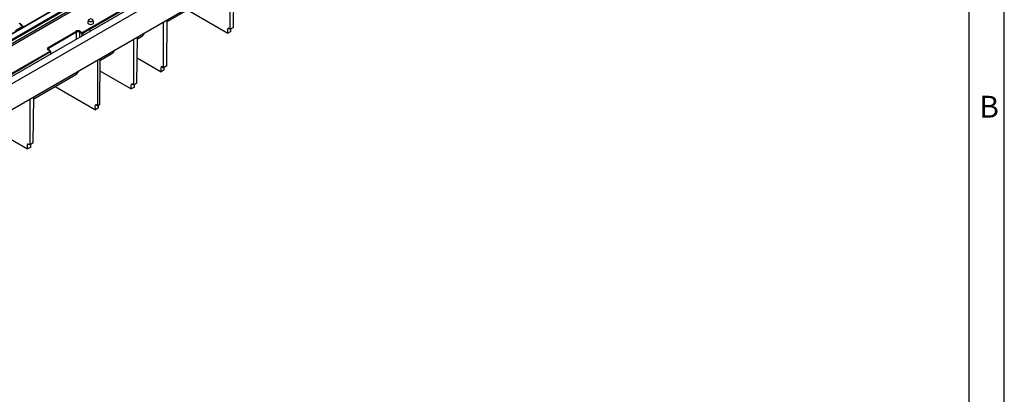
# Model space of a CAD drawing. Units: millimetres. Extents: x 56 to 3304, y 56 to 2320.
# Drawn here: x 2636 to 3304, y 1595 to 1849 of the extents above; entities that cross this region are included whole.
import ezdxf

# ---------------------------------------------------------------- set-up
doc = ezdxf.new("R2010")
doc.units = ezdxf.units.MM
doc.header["$LTSCALE"] = 8
doc.layers.add('HAURATON_FRAME_LOGO', color=1, linetype='Continuous')
doc.layers.add('HAURATON_PRODUCT_CONTOUR', color=7, linetype='Continuous', lineweight=25)
doc.styles.add('SLDTEXTSTYLE1', font='GOTHIC.TTF', dxfattribs={"width": 0.913})

msp = doc.modelspace()

# ---------------------------------------------------------------- linework, layer by layer
at = {"layer": 'HAURATON_FRAME_LOGO'}
for p, q in [((3304, 304), (3304, 2320)), ((3280, 2296), (3280, 304))]:
    msp.add_line(p, q, dxfattribs=at)
at = {"layer": 'HAURATON_PRODUCT_CONTOUR'}
for p, q in [((3067.11, 2062.39), (2361.41, 1655)), ((3070.12, 2059.2), (2364.43, 1651.81)), ((3070.12, 2041.64), (2364.43, 1634.26)), ((2688.28, 1872.69), (2337.29, 1670.06)), ((2688.53, 1872.66), (2337.54, 1670.04)), ((2340.64, 1668.25), (2691.63, 1870.88)), ((2691.99, 1870.3), (2340.99, 1667.67)), ((2692.03, 1870.03), (2340.99, 1667.38)), ((2779.04, 1842.68), (2779.04, 1873.6)), ((2781.2, 1843.93), (2781.58, 1875.07)), ((2693.43, 1868.95), (2342.31, 1666.26)), ((2695.37, 1868.72), (2344.37, 1666.09)), ((2736.31, 1847.84), (2764.16, 1863.92)), ((2683.82, 1843.39), (2711.54, 1859.38)), ((2711.89, 1858.81), (2683.99, 1842.7)), ((2750.04, 1855.77), (2777.38, 1839.98)), ((2638.39, 1844.46), (2633.4, 1841.59)), ((2638.47, 1844.71), (2638.46, 1844.71)), ((2678.71, 1840.39), (2683.86, 1843.36)), ((2682.96, 1848.93), (2682.43, 1847.36)), ((2683.95, 1843.13), (2683.95, 1843.17)), ((2686.36, 1847.36), (2685.83, 1848.93)), ((2733.78, 1816.55), (2733.78, 1847.48)), ((2735.95, 1817.8), (2736.32, 1848.95)), ((2778.07, 1843.24), (2777.36, 1842.83)), ((2778.07, 1843.24), (2779.04, 1842.68)), ((2781.2, 1843.93), (2779.04, 1842.68)), ((2779.5, 1841.21), (2779.51, 1842.95)), ((2655.5, 1830.3), (2674.44, 1841.23)), ((2674.79, 1840.61), (2655.86, 1829.68)), ((2674.72, 1835.87), (2674.79, 1840.61)), ((2676.91, 1840.62), (2676.86, 1837.1)), ((2678.36, 1839.79), (2676.91, 1840.62)), ((2677.27, 1841.23), (2678.71, 1840.39)), ((2678.61, 1838.11), (2678.36, 1839.79)), ((2683.86, 1842.64), (2679.06, 1839.87)), ((2679.06, 1839.87), (2679.27, 1838.49)), ((2684.08, 1841.27), (2683.86, 1842.64)), ((2684.25, 1841.37), (2684.16, 1841.91)), ((2715.8, 1806.17), (2716.17, 1837.31)), ((2716.16, 1836.21), (2718.9, 1837.79)), ((2777.38, 1839.98), (2777.36, 1842.83)), ((2779.5, 1841.21), (2777.38, 1839.98)), ((2655.86, 1829.68), (2655.87, 1828.62)), ((2713.63, 1804.92), (2713.63, 1835.84)), ((2657.26, 1827.27), (2415.52, 1687.72)), ((2536.04, 1758.07), (2656.91, 1827.85)), ((2656.91, 1827.85), (2655.5, 1828.66)), ((2657.16, 1827.87), (2655.75, 1828.69)), ((2657.39, 1825.86), (2657.26, 1827.27)), ((2657.54, 1825.95), (2657.41, 1827.48)), ((2690.7, 1821.51), (2698.75, 1826.16)), ((2716, 1823.17), (2732.13, 1813.86)), ((2689.23, 1790.84), (2689.23, 1821.76)), ((2690.72, 1822.62), (2690.34, 1791.47)), ((2732.81, 1817.11), (2732.11, 1816.71)), ((2732.13, 1813.86), (2732.11, 1816.71)), ((2732.81, 1817.11), (2733.78, 1816.55)), ((2735.95, 1817.8), (2733.78, 1816.55)), ((2734.25, 1815.08), (2734.26, 1816.83)), ((2645.8, 1795.59), (2674.35, 1812.07)), ((2690.62, 1814.55), (2711.97, 1802.23)), ((2734.25, 1815.08), (2732.13, 1813.86)), ((2660.24, 1803.93), (2687.58, 1788.14)), ((2712.66, 1805.48), (2711.96, 1805.07)), ((2711.97, 1802.23), (2711.96, 1805.07)), ((2714.1, 1803.45), (2711.97, 1802.23)), ((2712.66, 1805.48), (2713.63, 1804.92)), ((2715.8, 1806.17), (2713.63, 1804.92)), ((2714.1, 1803.45), (2714.11, 1805.19)), ((2645.44, 1765.55), (2645.81, 1796.7)), ((2643.27, 1764.3), (2643.27, 1795.23)), ((2688.26, 1791.4), (2687.56, 1790.99)), ((2687.58, 1788.14), (2687.56, 1790.99)), ((2688.26, 1791.4), (2689.23, 1790.84)), ((2690.34, 1791.47), (2689.23, 1790.84)), ((2689.7, 1789.37), (2689.71, 1791.11)), ((2689.7, 1789.37), (2687.58, 1788.14)), ((2614.28, 1777.39), (2641.62, 1761.61)), ((2642.3, 1764.86), (2641.6, 1764.46)), ((2641.62, 1761.61), (2641.6, 1764.46)), ((2643.74, 1762.83), (2641.62, 1761.61)), ((2642.3, 1764.86), (2643.27, 1764.3)), ((2645.44, 1765.55), (2643.27, 1764.3)), ((2643.74, 1762.83), (2643.75, 1764.58))]:
    msp.add_line(p, q, dxfattribs=at)
at = {"layer": 'HAURATON_PRODUCT_CONTOUR', "flags": 128}
for points in [[(2636.94, 1846.06), (2636.75, 1846.22), (2636.16, 1846.62)], [(2636.7, 1846.02), (2636.77, 1846.05), (2636.82, 1846.07), (2636.87, 1846.08), (2636.91, 1846.07), (2636.94, 1846.06)], [(2638.39, 1844.46), (2637.51, 1845.3), (2636.7, 1846.02)], [(2638.46, 1844.71), (2638.25, 1844.91), (2637.54, 1845.54), (2636.92, 1846.08), (2636.83, 1846.15)], [(2638.39, 1844.46), (2638.43, 1844.54), (2638.47, 1844.61), (2638.48, 1844.66), (2638.47, 1844.7), (2638.47, 1844.71)], [(2639.03, 1844.26), (2638.73, 1844.3), (2638.39, 1844.46)], [(2682.43, 1847.36), (2682.4, 1847.14), (2682.55, 1846.7), (2682.98, 1846.32), (2683.63, 1846.07), (2684.4, 1845.98), (2685.16, 1846.07), (2685.81, 1846.32), (2686.24, 1846.7), (2686.4, 1847.14), (2686.36, 1847.36)], [(2683.36, 1849.37), (2683.04, 1849.09), (2682.93, 1848.77), (2683.04, 1848.45), (2683.36, 1848.17), (2683.84, 1847.99), (2684.4, 1847.93), (2684.96, 1847.99), (2685.43, 1848.17), (2685.75, 1848.45), (2685.86, 1848.77), (2685.75, 1849.09), (2685.43, 1849.37), (2684.96, 1849.55), (2684.4, 1849.62), (2683.84, 1849.55), (2683.36, 1849.37)]]:
    msp.add_lwpolyline(points, dxfattribs=at)
at = {"layer": 'HAURATON_PRODUCT_CONTOUR'}
for centre, radius, start, end in [((2639.23, 1845.41), 1.03, 222.62866, 270.43798), ((2682.58, 1842.8), 1.41, 356.09829, 13.7584), ((2674.03, 1840.58), 0.768, 2.60548, 57.39452), ((2677.68, 1840.58), 0.77, 122.65226, 176.77035), ((2679.13, 1839.74), 0.77, 122.65226, 176.77035), ((2678.6, 1840.74), 0.985, 255.75853, 297.64727), ((2678.29, 1839.73), 0.783, 9.87205, 57.07349), ((2655.09, 1829.65), 0.768, 2.60548, 57.39452), ((2655.93, 1829.18), 0.52, 192.68261, 249.87475), ((2655.65, 1828.47), 0.24, 64.12837, 127.18209), ((2657.06, 1827.66), 0.24, 64.12837, 127.18209), ((2656.49, 1827.2), 0.777, 5.689, 57.19914), ((2656.91, 1827.44), 0.5, 5.01798, 60.00269), ((2657.18, 1827.49), 0.234, 292.05515, 358.74932)]:
    msp.add_arc(centre, radius, start, end, dxfattribs=at)
for centre, major_axis, ratio, start_param, end_param in [((2636.13, 1843.46), (-2.21, 3.34), 0.531739, 5.183845, 5.465077), ((2683.43, 1843.2), (0.506, -0.01), 0.577006, 0.598037, 0.703597), ((2683.51, 1842.75), (0.301, 0.637), 0.514077, 4.774703, 6.13606), ((2778.07, 1842.42), (-0.505, 0.863), 0.573337, 5.494426, 7.065222), ((2675.85, 1840.41), (2, 0), 0.577288, 0.785246, 2.356042), ((2675.85, 1840), (1.5, 0.01), 0.580635, 0.782201, 2.352997), ((2684.05, 1839.51), (-0.23, 3.49), 0.104924, 5.464376, 5.85756), ((2711.85, 1849.89), (-7.07, 12.08), 0.573337, 3.13815, 3.508746), ((2656.92, 1829.48), (2, 0), 0.577288, 2.356042, 3.926839), ((2656.92, 1829.07), (1.5, -0.01), 0.573921, 2.358817, 3.164992), ((2691.7, 1838.25), (-7.07, 12.08), 0.573337, 3.13815, 3.508746), ((2732.82, 1816.3), (-0.505, 0.863), 0.573337, 5.494426, 7.065222), ((2667.31, 1824.17), (-7.07, 12.08), 0.573337, 3.13815, 3.508746), ((2712.66, 1804.67), (-0.505, 0.863), 0.573337, 5.494426, 7.065222), ((2688.27, 1790.58), (-0.505, 0.863), 0.573337, 5.494426, 7.065222), ((2642.31, 1764.05), (-0.505, 0.863), 0.573337, 5.494426, 7.065222)]:
    msp.add_ellipse(centre, major_axis=major_axis, ratio=ratio, start_param=start_param, end_param=end_param, dxfattribs=at)

# ---------------------------------------------------------------- texts
at = {"layer": 'HAURATON_FRAME_LOGO', "insert": (3287.07, 1797.53), "char_height": 14.82, "attachment_point": 1, "style": 'SLDTEXTSTYLE1'}
msp.add_mtext('B', dxfattribs=at)

doc.saveas('drawing.dxf')
